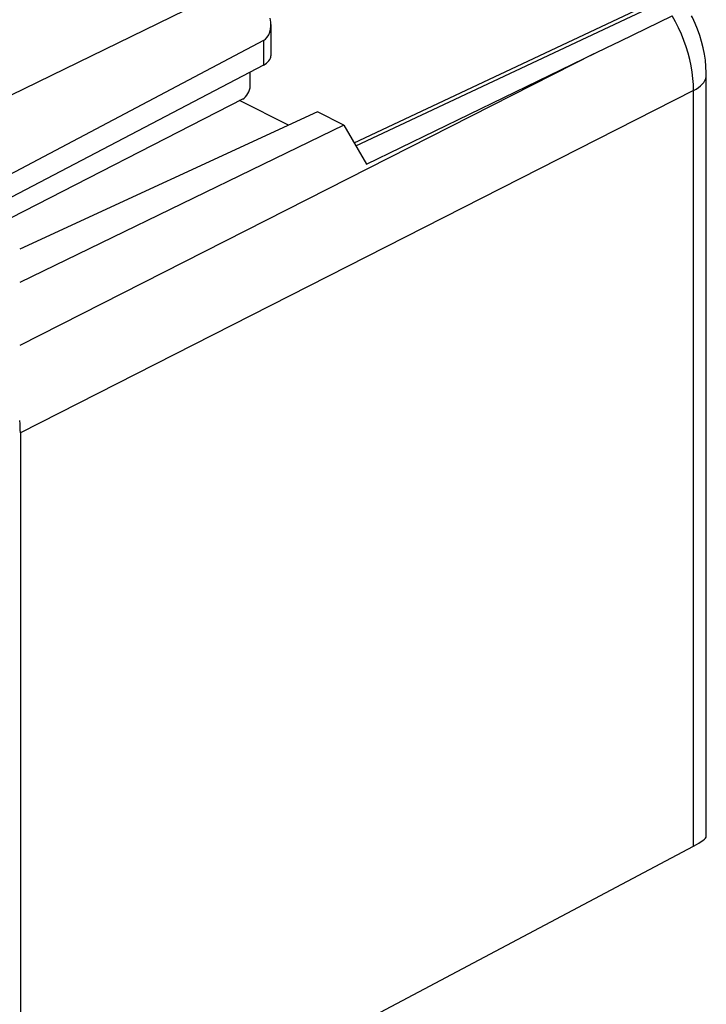
# Model space of a CAD drawing. Units: millimetres. Extents: x -34.9 to 30.2, y -34.6 to 34.4.
# Drawn here: x 17.3 to 30.2, y -7.3 to 11.1 of the extents above; entities that cross this region are included whole.
import ezdxf

# ---------------------------------------------------------------- set-up
doc = ezdxf.new("R2010")
doc.units = ezdxf.units.MM
doc.header["$LTSCALE"] = 16.335
for name, color, linetype in [('ASSI', 7, 'CONTINUOUS'), ('DRAFT', 7, 'CONTINUOUS'), ('RACCORDO', 7, 'CONTINUOUS')]:
    doc.layers.add(name, color=color, linetype=linetype)

msp = doc.modelspace()

# ---------------------------------------------------------------- linework, layer by layer
at = {"layer": 'ASSI', "color": 7, "linetype": 'CONTINUOUS'}
msp.add_line((21.461, 9.652), (16.872, 7.298), dxfattribs=at)
at = {"layer": 'DRAFT', "color": 7, "linetype": 'CONTINUOUS'}
for p, q in [((22.322, 9.162), (21.402, 9.622)), ((22.862, 9.412), (17.281, 6.834)), ((23.359, 9.163), (22.862, 9.412)), ((23.359, 9.163), (17.281, 6.211)), ((23.359, 9.163), (23.783, 8.431))]:
    msp.add_line(p, q, dxfattribs=at)
at = {"layer": 'RACCORDO', "color": 7, "linetype": 'CONTINUOUS'}
for p, q in [((20.915, 11.578), (15.558, 8.959)), ((23.552, 8.829), (29.027, 11.404)), ((21.99, 11.048), (21.99, 10.465)), ((21.849, 10.75), (16.077, 7.695)), ((21.849, 10.289), (16.503, 7.482)), ((21.601, 9.896), (21.601, 10.159)), ((30.152, -4.185), (30.152, 10.105)), ((17.294, 3.389), (17.294, -27.998)), ((20.091, -9.575), (29.914, -4.366))]:
    msp.add_line(p, q, dxfattribs=at)
at = {"layer": 'RACCORDO', "color": 253, "linetype": 'CONTINUOUS'}
for p, q in [((23.585, 8.773), (29.159, 11.394)), ((21.849, 10.75), (21.849, 10.289)), ((28.044, 10.501), (17.281, 5.025)), ((29.914, 9.81), (17.294, 3.389)), ((29.914, -4.366), (29.914, 9.81))]:
    msp.add_line(p, q, dxfattribs=at)
at = {"layer": 'RACCORDO', "color": 7, "linetype": 'CONTINUOUS'}
for points in [[(23.783, 8.431), (28.29, 10.62), (28.535, 10.74), (28.781, 10.859), (29.515, 11.216)], [(30.152, 10.105), (30.152, 10.144), (30.147, 10.261), (30.135, 10.379), (30.117, 10.496), (30.093, 10.614), (30.064, 10.73), (30.029, 10.846), (29.988, 10.96), (29.942, 11.072), (29.892, 11.182), (29.876, 11.215)]]:
    msp.add_lwpolyline(points, dxfattribs=at)
at = {"layer": 'RACCORDO', "color": 253, "linetype": 'CONTINUOUS'}
for points in [[(29.914, 9.81), (29.911, 9.923), (29.903, 10.038), (29.888, 10.155), (29.868, 10.273), (29.843, 10.393), (29.811, 10.513), (29.774, 10.633), (29.732, 10.752), (29.685, 10.871), (29.633, 10.988), (29.576, 11.103), (29.515, 11.216)], [(29.914, 9.81), (29.963, 9.837), (30.006, 9.867), (30.045, 9.898), (30.078, 9.931), (30.105, 9.965), (30.126, 10), (30.141, 10.036), (30.15, 10.072), (30.152, 10.105)]]:
    msp.add_lwpolyline(points, dxfattribs=at)
at = {"layer": 'RACCORDO', "color": 7, "linetype": 'CONTINUOUS'}
for centre, major_axis, ratio, start_param, end_param in [((21.49, 11.357), (-0.373, 0.599), 0.55596, -3.18058, -2.208708), ((21.49, 10.463), (0.5, 0.002), 0.503554, -0.770348, -0.002403), ((21.461, 9.825), (0.089, 0.179), 0.608802, -2.45387, -0.888891), ((15.879, 4.096), (-0.895, 1.789), 0.612464, -2.255561, -2.12587), ((29.302, -4.496), (0.849, 0.318), 0.139667, -0.82016, -0.052215)]:
    msp.add_ellipse(centre, major_axis=major_axis, ratio=ratio, start_param=start_param, end_param=end_param, dxfattribs=at)

doc.saveas('drawing.dxf')
